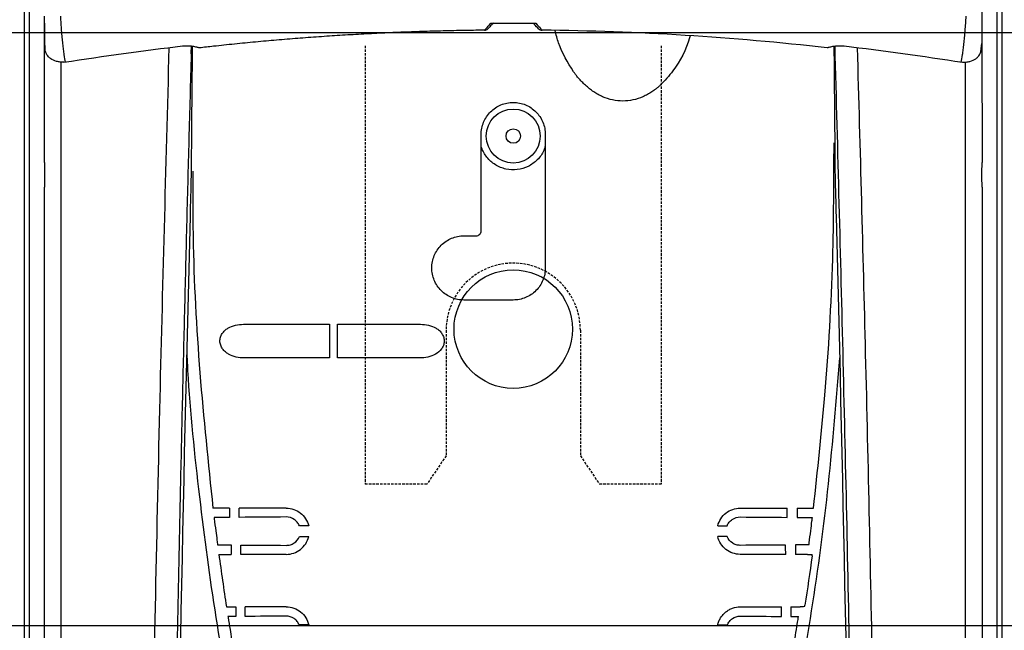
# Model space of a CAD drawing. Units: millimetres. Extents: x -3402 to 8400, y -2 to 6340.
# Drawn here: x 1037 to 1136, y 4310 to 4372 of the extents above; entities that cross this region are included whole.
import ezdxf
from ezdxf.enums import TextEntityAlignment as Align

# ---------------------------------------------------------------- set-up
doc = ezdxf.new("R2010")
doc.units = ezdxf.units.MM
doc.header["$MEASUREMENT"] = 0
doc.linetypes.add('DASHED2', pattern=[0.375, 0.25, -0.125])
for name, color, linetype, lineweight in [('2DE_OBJ_LAMEL-APP', 130, 'Continuous', 25), ('2DE_OBJ_Lamel-DISTR', 255, 'Continuous', 18), ('2DE_TXTNUM', 11, 'Continuous', 9)]:
    doc.layers.add(name, color=color, linetype=linetype, lineweight=lineweight)
doc.layers.add('2DE_TXTPAR', color=41, linetype='Continuous')
doc.layers.add('Zaciski', color=30, linetype='DASHED2')
doc.layers.add('LAM_MONT', color=1, linetype='Continuous', plot=False)
doc.styles.add('CP_ATTR', font='ARIAL.TTF')
doc.styles.add('CP_ELATT', font='ARIAL.TTF')

# ---------------------------------------------------------------- blocks, each defined once
blk = doc.blocks.new('LML_73_81005_01')
at = {"layer": 'LAM_MONT'}
blk.add_circle((0, 0), 6, dxfattribs=at)
blk = doc.blocks.new('2dlam_73-81005-07_zh6anhf')
at = {"layer": 'LAM_MONT'}
blk.add_lwpolyline([(0, 340), (1207, 340), (1207, 400), (0, 400)], close=True, dxfattribs=at)
blk.add_blockref('LML_73_81005_01', (353.5, 370))
at = {"linetype": 'ByBlock', "style": 'CP_ATTR', "flags": 9}
for tag, p in [('ORDER-NO', (1.424, -29.403)), ('PRODUCER', (1.424, -29.404)), ('NAME', (1.425, -29.397)), ('NUMBER', (1.425, -29.399)), ('GROUP', (1.425, -29.4)), ('ARTICLE', (1.425, -29.401)), ('CHARACTER', (1.435, -29.401)), ('TAG', (1.437, -29.397)), ('POWER', (1.439, -29.403)), ('VOLTAGE', (1.439, -29.404)), ('OTHER', (1.44, -29.399))]:
    blk.add_attdef(tag, text='', height=0.0005, dxfattribs=at).set_placement(p, align=Align.MIDDLE_LEFT)
blk = doc.blocks.new('2dapa_ars26v_apa-04_f6p1x6k')
for p, q in [((-49.5, -240.122), (-49.5, 276.878)), ((49.5, 276.878), (49.5, -240.122)), ((-49, 99.343), (-49, 272.608)), ((49, 272.402), (49, 99.112)), ((-49.5, 129.878), (-49.5, 239.878)), ((49.5, 239.878), (49.5, 129.878)), ((-47.5, 201.872), (-47.472, 216.672)), ((47.477, 213.909), (47.5, 201.872)), ((-45.828, 212.016), (-45.828, 110.545)), ((45.827, 110.545), (45.827, 212.017)), ((-47.5, 109.482), (-47.5, 199.35)), ((47.5, 199.35), (47.5, 109.482))]:
    blk.add_line(p, q)
at = {"color": 1}
for p, q in [((47.472, 246.967), (47.477, 213.909)), ((-2.277, 215.96), (2.277, 215.962))]:
    blk.add_line(p, q, dxfattribs=at)
for radius in [2.732, 0.733]:
    blk.add_circle((0, 204.542), radius)
for centre, start, end in [((-2.924, 215.752), 270.58499, 314.99744), ((2.926, 215.752), 225.00563, 269.4122)]:
    blk.add_arc(centre, 0.5, start, end, dxfattribs=at)
for points, knots in [([(-47.405, 213.233), (-47.407, 213.245), (-47.41, 213.272), (-47.415, 213.312), (-47.419, 213.358), (-47.424, 213.415), (-47.429, 213.486), (-47.434, 213.593), (-47.443, 213.803), (-47.451, 214.147), (-47.462, 214.792), (-47.468, 215.447), (-47.471, 216.055), (-47.472, 216.361), (-47.472, 216.57), (-47.472, 216.673)], [0, 0, 0, 0, 0.012905, 0.028797, 0.049047, 0.076605, 0.11763, 0.165956, 0.2461, 0.414393, 0.540322, 0.8047, 0.867978, 0.9355, 1, 1, 1, 1]), ([(-45.883, 216.666), (-45.854, 216.17), (-45.82, 215.687), (-45.763, 214.98), (-45.743, 214.747), (-45.702, 214.303), (-45.681, 214.09), (-45.637, 213.68), (-45.614, 213.482), (-45.569, 213.114), (-45.546, 212.944), (-45.476, 212.471), (-45.429, 212.207), (-45.387, 212.024)], [0, 0, 0, 0, 0.25, 0.25, 0.375, 0.375, 0.5, 0.5, 0.625, 0.625, 0.75, 0.75, 1, 1, 1, 1]), ([(45.387, 212.025), (45.429, 212.208), (45.476, 212.472), (45.545, 212.944), (45.568, 213.115), (45.614, 213.483), (45.637, 213.681), (45.68, 214.09), (45.702, 214.304), (45.743, 214.748), (45.763, 214.98), (45.82, 215.688), (45.853, 216.171), (45.882, 216.667)], [0, 0, 0, 0, 0.25, 0.25, 0.375, 0.375, 0.5, 0.5, 0.625, 0.625, 0.75, 0.75, 1, 1, 1, 1]), ([(-2.92, 215.252), (-2.92, 215.25), (-2.861, 215.315), (-2.636, 215.563), (-2.475, 215.741), (-2.277, 215.96)], [0, 0, 0, 0, 0.5, 0.5, 1, 1, 1, 1]), ([(-2.202, 215.771), (-2.265, 215.708), (-2.327, 215.646), (-2.448, 215.525), (-2.507, 215.466), (-2.571, 215.399)], [0, 0, 0, 0, 0.5, 0.5, 1, 1, 1, 1]), ([(2.277, 215.962), (2.475, 215.742), (2.636, 215.564), (2.806, 215.377), (2.849, 215.33), (2.907, 215.267), (2.92, 215.253), (2.921, 215.252)], [0, 0, 0, 0, 0.5, 0.5, 0.75, 0.75, 1, 1, 1, 1]), ([(-2.92, 215.252), (-3.212, 215.248), (-3.797, 215.242), (-5.098, 215.222), (-6.825, 215.187), (-8.976, 215.126), (-11.124, 215.05), (-13.271, 214.957), (-15.416, 214.847), (-17.558, 214.721), (-19.699, 214.579), (-21.838, 214.421), (-23.974, 214.246), (-26.109, 214.056), (-28.242, 213.848), (-29.899, 213.674), (-31.083, 213.544), (-31.558, 213.49), (-31.795, 213.463)], [0, 0, 0, 0, 0.03022, 0.060425, 0.134631, 0.208799, 0.282938, 0.357055, 0.431161, 0.505263, 0.579371, 0.653493, 0.727639, 0.801817, 0.876032, 0.950293, 0.975162, 1, 1, 1, 1]), ([(-33.51, 213.662), (-33.41, 213.673), (-33.311, 213.681), (-33.114, 213.688), (-33.014, 213.687), (-32.728, 213.675), (-32.548, 213.653), (-32.242, 213.6), (-32.112, 213.568), (-31.971, 213.528), (-31.931, 213.515), (-31.872, 213.493), (-31.852, 213.484), (-31.842, 213.477)], [0, 0, 0, 0, 0.125, 0.125, 0.25, 0.25, 0.5, 0.5, 0.75, 0.75, 0.875, 0.875, 1, 1, 1, 1]), ([(31.841, 213.477), (31.852, 213.485), (31.872, 213.494), (31.931, 213.515), (31.97, 213.528), (32.065, 213.555), (32.12, 213.569), (32.246, 213.598), (32.317, 213.613), (32.547, 213.652), (32.727, 213.674), (33.107, 213.691), (33.311, 213.685), (33.509, 213.661)], [0, 0, 0, 0, 0.125, 0.125, 0.25, 0.25, 0.375, 0.375, 0.5, 0.5, 0.75, 0.75, 1, 1, 1, 1]), ([(45.518, 212.004), (45.648, 212.002), (45.775, 212.01), (46.025, 212.04), (46.148, 212.064), (46.491, 212.157), (46.694, 212.25), (46.94, 212.419), (47.013, 212.481), (47.139, 212.613), (47.193, 212.683), (47.328, 212.905), (47.381, 213.064), (47.477, 213.909)], [0, 0, 0, 0, 0.125, 0.125, 0.25, 0.25, 0.5, 0.5, 0.625, 0.625, 0.75, 0.75, 1, 1, 1, 1]), ([(-45.519, 212.003), (-45.649, 212.002), (-45.776, 212.009), (-46.025, 212.039), (-46.148, 212.063), (-46.491, 212.157), (-46.694, 212.249), (-46.94, 212.418), (-47.013, 212.481), (-47.14, 212.612), (-47.193, 212.682), (-47.329, 212.904), (-47.382, 213.063), (-47.405, 213.233)], [0, 0, 0, 0, 0.125, 0.125, 0.25, 0.25, 0.5, 0.5, 0.625, 0.625, 0.75, 0.75, 1, 1, 1, 1])]:
    blk.add_open_spline(points, degree=3, knots=knots, dxfattribs=at)
for points in [[(-2.012, 215.961), (-2.075, 215.898), (-2.139, 215.834), (-2.202, 215.771)], [(2.572, 215.398), (2.457, 215.518), (2.33, 215.645), (2.015, 215.962)], [(31.795, 213.464), (22.227, 214.556), (12.604, 215.151), (2.921, 215.252)], [(-45.519, 212.003), (-41.425, 212.646), (-37.478, 213.195), (-33.51, 213.662)], [(-31.795, 213.463), (-31.811, 213.461), (-31.826, 213.465), (-31.842, 213.477)], [(31.841, 213.477), (31.826, 213.466), (31.811, 213.462), (31.795, 213.464)], [(33.509, 213.661), (37.475, 213.195), (41.421, 212.646), (45.518, 212.004)]]:
    blk.add_open_spline(points, degree=3, dxfattribs=at)
for points, knots in [([(6.112, 211.049), (5.534, 211.991), (4.725, 213.308), (4.341, 214.796), (4.228, 215.236)], [0, 0, 0, 0, 0.714274, 1, 1, 1, 1]), ([(17.914, 214.691), (17.895, 214.624), (17.548, 213.348), (16.641, 211.528), (15.338, 210.145), (14.895, 209.674)], [0, 0, 0, 0, 0.035505, 0.671455, 1, 1, 1, 1]), ([(-37.053, 108.908), (-36.915, 118.232), (-36.581, 140.882), (-35.874, 175.747), (-35.179, 201.284), (-34.846, 213.499)], [0, 0, 0, 0, 0.267431, 0.649582, 1, 1, 1, 1]), ([(-32.568, 204.619), (-32.565, 204.912), (-32.553, 206.378), (-32.527, 209.384), (-32.502, 212.097), (-32.487, 213.637)], [0, 0, 0, 0, 0.09753, 0.48765, 1, 1, 1, 1]), ([(32.487, 213.636), (32.488, 213.511), (32.501, 212.213), (32.529, 209.208), (32.553, 206.327), (32.568, 204.619)], [0, 0, 0, 0, 0.041502, 0.431701, 1, 1, 1, 1]), ([(34.793, 108.583), (34.593, 121.883), (34.226, 146.263), (33.475, 181.286), (32.886, 203.007), (32.598, 213.653)], [0, 0, 0, 0, 0.379728, 0.696006, 1, 1, 1, 1]), ([(34.847, 213.484), (35.131, 203.16), (35.725, 181.508), (36.478, 146.649), (36.852, 122.113), (37.053, 108.908)], [0, 0, 0, 0, 0.2962147, 0.6212223, 1, 1, 1, 1]), ([(-32.623, 212.871), (-32.704, 209.969), (-32.866, 204.166), (-33.095, 195.463), (-33.314, 186.762), (-33.522, 178.064), (-33.719, 169.369), (-33.905, 160.677), (-34.08, 151.988), (-34.245, 143.301), (-34.399, 134.618), (-34.542, 125.937), (-34.675, 117.259), (-34.754, 111.474), (-34.794, 108.583)], [0, 0, 0, 0, 0.083496, 0.166961, 0.250397, 0.333804, 0.41718, 0.500528, 0.583845, 0.667134, 0.750394, 0.833625, 0.916827, 1, 1, 1, 1]), ([(7.306, 209.685), (7.246, 209.741), (7.125, 209.854), (6.949, 210.032), (6.776, 210.218), (6.605, 210.413), (6.437, 210.617), (6.272, 210.829), (6.166, 210.975), (6.112, 211.049)], [0, 0, 0, 0, 0.1355606, 0.2733284, 0.4134452, 0.5560461, 0.7012592, 0.8492056, 1, 1, 1, 1]), ([(14.895, 209.674), (14.826, 209.613), (14.689, 209.492), (14.477, 209.321), (14.262, 209.16), (14.045, 209.01), (13.824, 208.871), (13.601, 208.743), (13.374, 208.626), (12.899, 208.405), (12.148, 208.157), (11.099, 208.044), (10.049, 208.155), (9.216, 208.432), (8.59, 208.742), (8.147, 209.012), (7.714, 209.325), (7.443, 209.564), (7.306, 209.685)], [0, 0, 0, 0, 0.032881, 0.065204, 0.097015, 0.128362, 0.159295, 0.189866, 0.220129, 0.25014, 0.376581, 0.499786, 0.623397, 0.749909, 0.810178, 0.871663, 0.934801, 1, 1, 1, 1]), ([(-3.25, 204.694), (-3.25, 204.909), (-3.229, 205.12), (-3.147, 205.535), (-3.084, 205.742), (-2.921, 206.135), (-2.821, 206.322), (-2.585, 206.675), (-2.448, 206.843), (-2.148, 207.142), (-1.985, 207.277), (-1.629, 207.515), (-1.44, 207.616), (-1.049, 207.778), (-0.844, 207.84), (-0.425, 207.924), (-0.214, 207.944), (0.21, 207.944), (0.425, 207.923), (0.842, 207.841), (1.044, 207.779), (1.438, 207.617), (1.628, 207.515), (1.98, 207.28), (2.145, 207.146), (2.448, 206.843), (2.583, 206.678), (2.818, 206.326), (2.92, 206.136), (3.083, 205.743), (3.145, 205.54), (3.228, 205.124), (3.25, 204.909), (3.25, 204.694)], [0, 0, 0, 0, 0.0625, 0.0625, 0.125, 0.125, 0.1875, 0.1875, 0.25, 0.25, 0.3125, 0.3125, 0.375, 0.375, 0.4375, 0.4375, 0.5, 0.5, 0.5625, 0.5625, 0.625, 0.625, 0.6875, 0.6875, 0.75, 0.75, 0.8125, 0.8125, 0.875, 0.875, 0.9375, 0.9375, 1, 1, 1, 1]), ([(-32.601, 200.545), (-32.598, 200.838), (-32.596, 201.131), (-32.594, 201.424), (-32.585, 202.489), (-32.577, 203.554), (-32.568, 204.619)], [0, 0, 0, 0, 0.001, 0.001, 0.001, 0.00463248, 0.00463248, 0.00463248, 0.00463248]), ([(32.568, 204.619), (32.57, 204.326), (32.572, 204.033), (32.575, 203.74), (32.583, 202.675), (32.592, 201.61), (32.6, 200.545)], [0, 0, 0, 0, 0.001, 0.001, 0.001, 0.00463248, 0.00463248, 0.00463248, 0.00463248]), ([(3.218, 203.507), (3.184, 203.364), (3.061, 202.845), (2.473, 202.097), (1.54, 201.405), (0.411, 201.075), (-0.761, 201.133), (-1.841, 201.579), (-2.734, 202.344), (-3.058, 203.038), (-3.219, 203.381)], [0, 0, 0, 0, 0.052035, 0.18793, 0.323779, 0.459603, 0.595431, 0.731289, 0.867188, 1, 1, 1, 1]), ([(30.422, 166.886), (30.831, 170.688), (31.733, 179.065), (32.462, 191.407), (32.487, 199.939), (32.499, 203.867)], [0, 0, 0, 0, 0.309523, 0.682059, 1, 1, 1, 1]), ([(-47.5, 201.872), (-47.5, 201.674), (-47.494, 201.47), (-47.483, 201.049), (-47.479, 200.83), (-47.479, 200.392), (-47.483, 200.177), (-47.494, 199.756), (-47.5, 199.548), (-47.5, 199.35)], [0, 0, 0, 0, 0.25, 0.25, 0.5, 0.5, 0.75, 0.75, 1, 1, 1, 1]), ([(47.5, 199.35), (47.5, 199.548), (47.494, 199.752), (47.483, 200.173), (47.479, 200.392), (47.479, 200.83), (47.483, 201.046), (47.493, 201.467), (47.5, 201.674), (47.5, 201.872)], [0, 0, 0, 0, 0.25, 0.25, 0.5, 0.5, 0.75, 0.75, 1, 1, 1, 1]), ([(-32.459, 200.984), (-32.464, 198.772), (-32.479, 191.961), (-31.858, 180.575), (-30.9, 171.444), (-30.422, 166.886)], [0, 0, 0, 0, 0.1941433, 0.597743, 1, 1, 1, 1]), ([(-3.75, 194.444), (-3.618, 194.444), (-3.489, 194.499), (-3.305, 194.683), (-3.25, 194.812), (-3.25, 194.944)], [0, 0, 0, 0, 0.5, 0.5, 1, 1, 1, 1]), ([(-5, 187.944), (-5.215, 187.944), (-5.426, 187.965), (-5.841, 188.048), (-6.048, 188.11), (-6.441, 188.274), (-6.628, 188.373), (-6.981, 188.609), (-7.148, 188.746), (-7.448, 189.046), (-7.583, 189.21), (-7.821, 189.565), (-7.921, 189.754), (-8.084, 190.146), (-8.146, 190.35), (-8.229, 190.77), (-8.25, 190.981), (-8.25, 191.405), (-8.229, 191.62), (-8.146, 192.037), (-8.085, 192.239), (-7.922, 192.633), (-7.821, 192.823), (-7.585, 193.175), (-7.451, 193.339), (-7.148, 193.643), (-6.984, 193.778), (-6.632, 194.013), (-6.442, 194.115), (-6.048, 194.278), (-5.846, 194.34), (-5.43, 194.423), (-5.215, 194.444), (-5, 194.444)], [0, 0, 0, 0, 0.0625, 0.0625, 0.125, 0.125, 0.1875, 0.1875, 0.25, 0.25, 0.3125, 0.3125, 0.375, 0.375, 0.4375, 0.4375, 0.5, 0.5, 0.5625, 0.5625, 0.625, 0.625, 0.6875, 0.6875, 0.75, 0.75, 0.8125, 0.8125, 0.875, 0.875, 0.9375, 0.9375, 1, 1, 1, 1]), ([(3.25, 191.194), (3.25, 190.98), (3.229, 190.769), (3.146, 190.354), (3.084, 190.147), (2.921, 189.754), (2.821, 189.567), (2.586, 189.214), (2.449, 189.047), (2.149, 188.747), (1.986, 188.613), (1.631, 188.375), (1.442, 188.274), (1.051, 188.112), (0.847, 188.049), (0.427, 187.965), (0.214, 187.944), (0, 187.944)], [0, 0, 0, 0, 0.125, 0.125, 0.25, 0.25, 0.375, 0.375, 0.5, 0.5, 0.625, 0.625, 0.75, 0.75, 0.875, 0.875, 1, 1, 1, 1]), ([(-27.262, 182.085), (-27.536, 182.085), (-27.809, 182.112), (-28.34, 182.235), (-28.595, 182.328), (-28.952, 182.534), (-29.064, 182.612), (-29.27, 182.789), (-29.365, 182.891), (-29.526, 183.113), (-29.592, 183.235), (-29.686, 183.493), (-29.713, 183.63), (-29.722, 183.903), (-29.704, 184.04), (-29.626, 184.304), (-29.567, 184.427), (-29.416, 184.658), (-29.327, 184.761), (-29.127, 184.945), (-29.015, 185.027), (-28.666, 185.237), (-28.406, 185.334), (-27.881, 185.458), (-27.612, 185.486), (-27.339, 185.486)], [0, 0, 0, 0, 0.125, 0.125, 0.25, 0.25, 0.3125, 0.3125, 0.375, 0.375, 0.4375, 0.4375, 0.5, 0.5, 0.5625, 0.5625, 0.625, 0.625, 0.6875, 0.6875, 0.75, 0.75, 0.875, 0.875, 1, 1, 1, 1]), ([(-18.616, 185.486), (-18.616, 184.922), (-18.615, 184.358), (-18.615, 183.794), (-18.614, 183.224), (-18.613, 182.654), (-18.613, 182.085)], [0, 0, 0, 0, 0.001691876, 0.001691876, 0.001691876, 0.003401982, 0.003401982, 0.003401982, 0.003401982]), ([(-17.813, 182.085), (-17.814, 182.654), (-17.814, 183.224), (-17.815, 183.794), (-17.815, 184.358), (-17.816, 184.922), (-17.817, 185.486)], [0, 0, 0, 0, 0.001710109, 0.001710109, 0.001710109, 0.003401983, 0.003401983, 0.003401983, 0.003401983]), ([(-9.386, 185.486), (-9.112, 185.486), (-8.837, 185.457), (-8.306, 185.331), (-8.049, 185.235), (-7.696, 185.022), (-7.586, 184.942), (-7.385, 184.756), (-7.294, 184.651), (-7.144, 184.422), (-7.084, 184.295), (-7.008, 184.033), (-6.99, 183.893), (-7, 183.621), (-7.028, 183.484), (-7.123, 183.227), (-7.19, 183.106), (-7.433, 182.774), (-7.65, 182.596), (-8.123, 182.327), (-8.385, 182.232), (-8.913, 182.112), (-9.182, 182.085), (-9.456, 182.085)], [0, 0, 0, 0, 0.125, 0.125, 0.25, 0.25, 0.3125, 0.3125, 0.375, 0.375, 0.4375, 0.4375, 0.5, 0.5, 0.5625, 0.5625, 0.625, 0.625, 0.75, 0.75, 0.875, 0.875, 1, 1, 1, 1]), ([(-27.936, 143.724), (-28.692, 147.749), (-30.205, 155.805), (-31.821, 168.182), (-32.773, 177.055), (-33.006, 181.864), (-33.032, 182.393)], [0, 0, 0, 0, 0.314735, 0.630013, 0.95928, 1, 1, 1, 1]), ([(33.039, 182.081), (32.696, 177.828), (32.006, 169.272), (30.306, 156.47), (28.726, 147.976), (27.936, 143.724)], [0, 0, 0, 0, 0.33049, 0.664925, 1, 1, 1, 1]), ([(-22.999, 166.887), (-22.737, 166.887), (-22.482, 166.844), (-21.986, 166.673), (-21.758, 166.548), (-21.346, 166.224), (-21.171, 166.032), (-20.887, 165.59), (-20.784, 165.351), (-20.723, 165.095)], [0, 0, 0, 0, 0.25, 0.25, 0.5, 0.5, 0.75, 0.75, 1, 1, 1, 1]), ([(20.722, 165.095), (20.784, 165.35), (20.887, 165.59), (21.17, 166.031), (21.345, 166.224), (21.756, 166.547), (21.985, 166.672), (22.479, 166.843), (22.737, 166.887), (22.999, 166.887)], [0, 0, 0, 0, 0.25, 0.25, 0.5, 0.5, 0.75, 0.75, 1, 1, 1, 1]), ([(-30.306, 165.926), (-30.301, 165.89), (-30.297, 165.853), (-30.292, 165.816), (-30.242, 165.41), (-30.191, 165.004), (-30.139, 164.598), (-30.098, 164.273), (-30.056, 163.948), (-30.013, 163.623), (-29.993, 163.471), (-29.973, 163.319), (-29.953, 163.167)], [0.000118842, 0.000118842, 0.000118842, 0.000118842, 0.00023041, 0.00023041, 0.00023041, 0.001457467, 0.001457467, 0.001457467, 0.002441725, 0.002441725, 0.002441725, 0.002900845, 0.002900845, 0.002900845, 0.002900845]), ([(-21.662, 165.09), (-21.716, 165.223), (-21.788, 165.345), (-21.969, 165.566), (-22.075, 165.663), (-22.43, 165.9), (-22.714, 165.985), (-23, 165.984)], [0, 0, 0, 0, 0.25, 0.25, 0.5, 0.5, 1, 1, 1, 1]), ([(21.661, 165.09), (21.716, 165.223), (21.788, 165.345), (21.969, 165.566), (22.075, 165.663), (22.429, 165.9), (22.713, 165.985), (23, 165.984)], [0, 0, 0, 0, 0.25, 0.25, 0.5, 0.5, 1, 1, 1, 1]), ([(29.953, 163.167), (29.962, 163.239), (29.972, 163.311), (29.981, 163.382), (30.035, 163.787), (30.087, 164.193), (30.139, 164.598), (30.181, 164.924), (30.221, 165.249), (30.262, 165.575), (30.276, 165.692), (30.291, 165.809), (30.305, 165.926)], [0.000124227, 0.000124227, 0.000124227, 0.000124227, 0.000340715, 0.000340715, 0.000340715, 0.001567605, 0.001567605, 0.001567605, 0.002551862, 0.002551862, 0.002551862, 0.002906229, 0.002906229, 0.002906229, 0.002906229]), ([(-23, 163.114), (-22.857, 163.113), (-22.717, 163.133), (-22.445, 163.214), (-22.315, 163.275), (-21.962, 163.509), (-21.773, 163.737), (-21.664, 164.002)], [0, 0, 0, 0, 0.25, 0.25, 0.5, 0.5, 1, 1, 1, 1]), ([(-22.999, 162.203), (-22.736, 162.203), (-22.481, 162.246), (-21.985, 162.418), (-21.758, 162.542), (-21.345, 162.866), (-21.17, 163.058), (-20.887, 163.5), (-20.784, 163.742), (-20.722, 163.997)], [0, 0, 0, 0, 0.25, 0.25, 0.5, 0.5, 0.75, 0.75, 1, 1, 1, 1]), ([(22.999, 162.203), (22.736, 162.203), (22.48, 162.246), (21.984, 162.418), (21.756, 162.542), (21.344, 162.867), (21.169, 163.06), (20.886, 163.501), (20.783, 163.741), (20.722, 163.997)], [0, 0, 0, 0, 0.25, 0.25, 0.5, 0.5, 0.75, 0.75, 1, 1, 1, 1]), ([(23, 163.114), (22.857, 163.113), (22.717, 163.133), (22.445, 163.214), (22.315, 163.275), (21.961, 163.509), (21.773, 163.737), (21.664, 164.002)], [0, 0, 0, 0, 0.25, 0.25, 0.5, 0.5, 1, 1, 1, 1]), ([(29.824, 162.203), (29.945, 162.203), (30.06, 162.199), (30.224, 162.185), (30.27, 162.175), (30.271, 162.164)], [0, 0, 0, 0, 0.5, 0.5, 1, 1, 1, 1]), ([(30.279, 162.044), (30.276, 162.08), (30.274, 162.116), (30.272, 162.152), (30.271, 162.156), (30.271, 162.16), (30.271, 162.164)], [0.006154557, 0.006154557, 0.006154557, 0.006154557, 0.007385469, 0.007385469, 0.007385469, 0.007533604, 0.007533604, 0.007533604, 0.007533604]), ([(-22.999, 156.887), (-23.593, 156.887), (-24.186, 156.887), (-24.78, 156.887), (-25.536, 156.887), (-26.293, 156.887), (-27.049, 156.887), (-27.089, 156.887), (-27.129, 156.887), (-27.169, 156.887)], [0, 0, 0, 0, 0.001786394, 0.001786394, 0.001786394, 0.004063589, 0.004063589, 0.004063589, 0.004184887, 0.004184887, 0.004184887, 0.004184887]), ([(-22.999, 156.887), (-22.734, 156.887), (-22.476, 156.843), (-21.975, 156.668), (-21.746, 156.541), (-21.331, 156.21), (-21.156, 156.014), (-20.874, 155.564), (-20.774, 155.321), (-20.715, 155.062)], [0, 0, 0, 0, 0.25, 0.25, 0.5, 0.5, 0.75, 0.75, 1, 1, 1, 1]), ([(20.715, 155.062), (20.744, 155.191), (20.784, 155.318), (20.884, 155.56), (20.944, 155.676), (21.084, 155.9), (21.164, 156.007), (21.339, 156.202), (21.434, 156.292), (21.64, 156.457), (21.751, 156.531), (21.98, 156.658), (22.1, 156.711), (22.473, 156.842), (22.734, 156.887), (22.999, 156.887)], [0, 0, 0, 0, 0.125, 0.125, 0.25, 0.25, 0.375, 0.375, 0.5, 0.5, 0.625, 0.625, 0.75, 0.75, 1, 1, 1, 1]), ([(29.514, 156.925), (29.51, 156.914), (29.459, 156.905), (29.291, 156.891), (29.176, 156.887), (29.053, 156.887)], [0, 0, 0, 0, 0.5, 0.5, 1, 1, 1, 1]), ([(29.514, 156.925), (29.518, 156.939), (29.523, 156.952), (29.528, 156.965), (29.537, 156.992), (29.547, 157.018), (29.556, 157.044)], [0.00044423, 0.00044423, 0.00044423, 0.00044423, 0.000908594, 0.000908594, 0.000908594, 0.001817189, 0.001817189, 0.001817189, 0.001817189]), ([(-28.901, 155.906), (-28.896, 155.878), (-28.892, 155.85), (-28.888, 155.822), (-28.824, 155.419), (-28.76, 155.016), (-28.694, 154.613), (-28.641, 154.283), (-28.587, 153.952), (-28.532, 153.622), (-28.508, 153.478), (-28.484, 153.334), (-28.46, 153.189)], [0.000140295, 0.000140295, 0.000140295, 0.000140295, 0.000224937, 0.000224937, 0.000224937, 0.001449945, 0.001449945, 0.001449945, 0.00245435, 0.00245435, 0.00245435, 0.002893256, 0.002893256, 0.002893256, 0.002893256]), ([(-21.684, 155.056), (-21.736, 155.189), (-21.806, 155.311), (-21.982, 155.532), (-22.086, 155.629), (-22.436, 155.867), (-22.716, 155.953), (-23, 155.951)], [0, 0, 0, 0, 0.25, 0.25, 0.5, 0.5, 1, 1, 1, 1]), ([(21.684, 155.056), (21.736, 155.189), (21.805, 155.311), (21.982, 155.532), (22.086, 155.629), (22.435, 155.867), (22.716, 155.953), (23, 155.951)], [0, 0, 0, 0, 0.25, 0.25, 0.5, 0.5, 1, 1, 1, 1]), ([(28.46, 153.189), (28.472, 153.261), (28.484, 153.332), (28.496, 153.404), (28.563, 153.807), (28.629, 154.21), (28.694, 154.613), (28.748, 154.943), (28.8, 155.274), (28.853, 155.604), (28.869, 155.705), (28.885, 155.805), (28.901, 155.906)], [0.000147067, 0.000147067, 0.000147067, 0.000147067, 0.000364283, 0.000364283, 0.000364283, 0.001590378, 0.001590378, 0.001590378, 0.002594781, 0.002594781, 0.002594781, 0.002900028, 0.002900028, 0.002900028, 0.002900028])]:
    blk.add_open_spline(points, degree=3, knots=knots)
for points, degree in [([(-32.623, 212.871), (-32.601, 213.656)], 1), ([(-3.25, 194.944), (-3.25, 198.194), (-3.25, 201.444), (-3.25, 204.694)], 3), ([(3.25, 204.694), (3.25, 200.194), (3.25, 195.694), (3.25, 191.194)], 3), ([(-32.71, 196.383), (-32.674, 197.77), (-32.637, 199.157), (-32.601, 200.545)], 3), ([(32.6, 200.545), (32.637, 199.157), (32.673, 197.77), (32.709, 196.383)], 3), ([(-34.398, 111.253), (-34.007, 139.633), (-33.445, 168.01), (-32.71, 196.383)], 3), ([(32.709, 196.383), (33.444, 168.01), (34.007, 139.633), (34.398, 111.253)], 3), ([(-5, 194.444), (-4.584, 194.444), (-4.167, 194.444), (-3.75, 194.444)], 3), ([(0, 187.944), (-1.667, 187.944), (-3.334, 187.944), (-5, 187.944)], 3), ([(-27.339, 185.486), (-24.435, 185.486), (-21.527, 185.486), (-18.616, 185.486)], 3), ([(-17.817, 185.486), (-15.008, 185.486), (-12.198, 185.486), (-9.386, 185.486)], 3), ([(-18.613, 182.085), (-21.499, 182.085), (-24.383, 182.085), (-27.262, 182.085)], 3), ([(-9.456, 182.085), (-12.243, 182.085), (-15.029, 182.085), (-17.813, 182.085)], 3), ([(-28.757, 166.887), (-29.313, 166.886), (-29.867, 166.886), (-30.422, 166.886)], 3), ([(-28.757, 166.887), (-28.757, 166.571), (-28.756, 166.255), (-28.755, 165.94)], 3), ([(-27.755, 165.948), (-27.755, 166.261), (-27.754, 166.574), (-27.753, 166.887)], 3), ([(-22.999, 166.887), (-24.585, 166.887), (-26.169, 166.887), (-27.753, 166.887)], 3), ([(22.999, 166.887), (24.584, 166.887), (26.169, 166.887), (27.752, 166.887)], 3), ([(27.755, 165.948), (27.754, 166.261), (27.753, 166.574), (27.752, 166.887)], 3), ([(28.757, 166.887), (28.756, 166.571), (28.755, 166.255), (28.754, 165.94)], 3), ([(28.757, 166.887), (29.312, 166.886), (29.867, 166.886), (30.422, 166.886)], 3), ([(-28.755, 165.94), (-29.272, 165.936), (-29.789, 165.931), (-30.306, 165.926)], 3), ([(-23, 165.984), (-24.586, 165.973), (-26.171, 165.961), (-27.755, 165.948)], 3), ([(23, 165.984), (24.586, 165.973), (26.171, 165.961), (27.755, 165.948)], 3), ([(28.754, 165.94), (29.272, 165.936), (29.789, 165.931), (30.305, 165.926)], 3), ([(-20.723, 165.095), (-21.036, 165.094), (-21.349, 165.092), (-21.662, 165.09)], 3), ([(20.722, 165.095), (21.035, 165.094), (21.348, 165.092), (21.661, 165.09)], 3), ([(-21.664, 164.002), (-21.35, 164), (-21.036, 163.998), (-20.722, 163.997)], 3), ([(21.664, 164.002), (21.35, 164), (21.036, 163.998), (20.722, 163.997)], 3), ([(-29.953, 163.167), (-29.497, 163.163), (-29.04, 163.16), (-28.582, 163.156)], 3), ([(-28.582, 163.156), (-28.582, 162.838), (-28.581, 162.521), (-28.58, 162.203)], 3), ([(-27.6, 162.203), (-27.599, 162.518), (-27.598, 162.833), (-27.597, 163.148)], 3), ([(-27.597, 163.148), (-26.066, 163.135), (-24.534, 163.124), (-23, 163.114)], 3), ([(27.597, 163.148), (26.066, 163.135), (24.533, 163.124), (23, 163.114)], 3), ([(27.6, 162.203), (27.599, 162.518), (27.598, 162.833), (27.597, 163.148)], 3), ([(28.582, 163.156), (28.581, 162.838), (28.58, 162.521), (28.579, 162.203)], 3), ([(29.953, 163.167), (29.496, 163.163), (29.039, 163.16), (28.582, 163.156)], 3), ([(-29.824, 162.203), (-29.409, 162.203), (-28.994, 162.203), (-28.58, 162.203)], 3), ([(-29.824, 162.203), (-29.583, 160.429), (-29.325, 158.657), (-29.054, 156.887)], 3), ([(-22.999, 162.203), (-24.534, 162.203), (-26.068, 162.203), (-27.6, 162.203)], 3), ([(27.6, 162.203), (26.067, 162.203), (24.533, 162.203), (22.999, 162.203)], 3), ([(29.824, 162.203), (29.409, 162.203), (28.994, 162.203), (28.579, 162.203)], 3), ([(30.279, 162.044), (30.052, 160.376), (29.811, 158.709), (29.556, 157.044)], 3), ([(-29.054, 156.887), (-28.743, 156.887), (-28.431, 156.887), (-28.12, 156.887)], 3), ([(-28.12, 156.887), (-28.119, 156.562), (-28.118, 156.237), (-28.117, 155.912)], 3), ([(-27.173, 155.92), (-27.172, 156.242), (-27.17, 156.564), (-27.169, 156.887)], 3), ([(22.999, 156.887), (24.39, 156.887), (25.78, 156.887), (27.169, 156.887)], 3), ([(27.172, 155.92), (27.171, 156.242), (27.17, 156.564), (27.169, 156.887)], 3), ([(28.12, 156.887), (28.119, 156.562), (28.117, 156.237), (28.116, 155.912)], 3), ([(28.12, 156.887), (28.431, 156.887), (28.742, 156.887), (29.053, 156.887)], 3), ([(-28.117, 155.912), (-28.378, 155.91), (-28.639, 155.908), (-28.901, 155.906)], 3), ([(-23, 155.951), (-24.392, 155.941), (-25.783, 155.931), (-27.173, 155.92)], 3), ([(23, 155.951), (24.392, 155.941), (25.782, 155.931), (27.172, 155.92)], 3), ([(28.116, 155.912), (28.378, 155.91), (28.639, 155.908), (28.901, 155.906)], 3), ([(-20.715, 155.062), (-21.038, 155.06), (-21.361, 155.058), (-21.684, 155.056)], 3), ([(20.715, 155.062), (21.038, 155.06), (21.361, 155.058), (21.684, 155.056)], 3)]:
    blk.add_open_spline(points, degree=degree)
at = {"layer": 'Zaciski'}
for p, q in [((-15.003, 213.677), (-15.003, 169.294)), ((14.997, 213.677), (14.997, 169.294)), ((-6.804, 184.878), (-6.804, 172.176)), ((6.804, 184.878), (6.804, 172.176)), ((-6.804, 172.176), (-8.748, 169.294)), ((6.804, 172.176), (8.748, 169.294)), ((-8.748, 169.294), (-15.003, 169.294)), ((14.997, 169.294), (8.748, 169.294))]:
    blk.add_line(p, q, dxfattribs=at)
blk.add_arc((0, 184.878), 6.804, 0, 180, dxfattribs=at)
at = {"linetype": 'ByBlock', "style": 'CP_ATTR', "flags": 9}
for tag, p in [('NAME', (-0.092, -0.018)), ('NUMBER', (-0.092, -0.018)), ('GROUP', (-0.092, -0.018)), ('ARTICLE', (-0.092, -0.018)), ('TEMPERATURE', (-0.092, -0.018)), ('FLOW', (-0.092, -0.018)), ('CHARACTER', (-0.092, -0.018)), ('ORDER-NO', (-0.092, -0.019)), ('PRODUCER', (-0.092, -0.019)), ('CURRENT', (-0.092, -0.019)), ('PN', (-0.091, -0.018)), ('OTHER', (-0.091, -0.018)), ('DN', (-0.091, -0.019)), ('VOLTAGE', (-0.091, -0.019)), ('POWER', (-0.091, -0.019))]:
    blk.add_attdef(tag, text='', height=0.00005, dxfattribs=at).set_placement(p, align=Align.MIDDLE_LEFT)
at = {"layer": '2DE_TXTNUM', "linetype": 'ByBlock', "style": 'CP_ELATT', "width": 0.8, "flags": 8}
blk.add_attdef('TAG', text='', height=10, dxfattribs=at).set_placement((0, 261.254), align=Align.CENTER)
at = {"layer": '2DE_TXTPAR', "linetype": 'ByBlock', "style": 'CP_ATTR', "flags": 8}
blk.add_attdef('PRODUCT-TYPE', text='', height=7, dxfattribs=at).set_placement((0, 92), align=Align.CENTER)

msp = doc.modelspace()

# ---------------------------------------------------------------- block references
at = {"layer": '2DE_OBJ_LAMEL-APP'}
msp.add_blockref('2dapa_ars26v_apa-04_f6p1x6k', (1086.648, 4155.801), dxfattribs=at)
at = {"layer": '2DE_OBJ_Lamel-DISTR'}
msp.add_blockref('2dlam_73-81005-07_zh6anhf', (733.148, 3970.801), dxfattribs=at)

doc.saveas('drawing.dxf')
